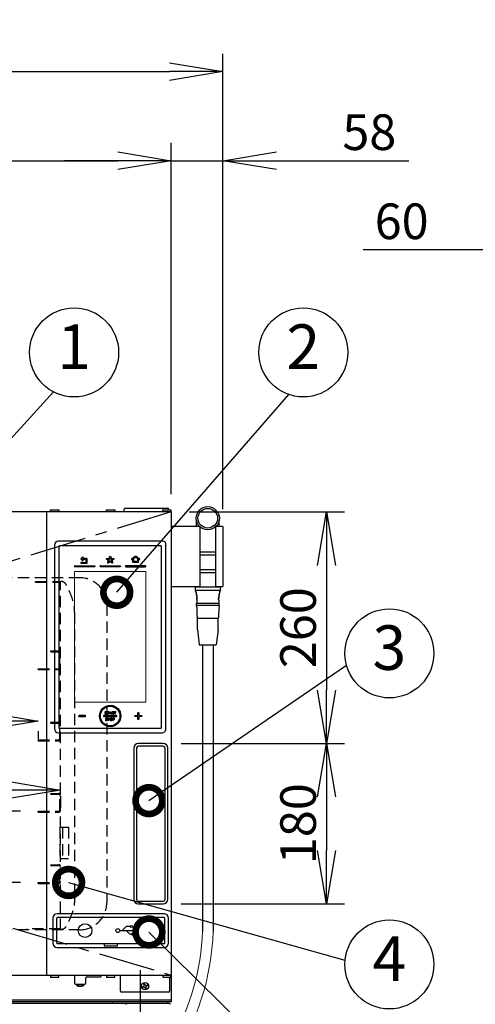
# Model space of a CAD drawing. Extents: x 31 to 8156, y 0 to 5507.
# Drawn here: x 1833 to 2344, y 1656 to 2761 of the extents above; entities that cross this region are included whole.
import ezdxf
from ezdxf.enums import TextEntityAlignment as Align

# ---------------------------------------------------------------- set-up
doc = ezdxf.new("R2010")
doc.units = 0
doc.header["$LTSCALE"] = 2
doc.header["$MEASUREMENT"] = 0
doc.linetypes.add('CENTER', pattern=[50.8, 31.75, -6.35, 6.35, -6.35])
doc.linetypes.add('HIDDEN', pattern=[9.525, 6.35, -3.175])
doc.layers.add('DANMEN', color=7, linetype='Continuous', lineweight=30)
doc.layers.add('SUNPOU', color=7, linetype='Continuous')
doc.styles.get("Standard").update_dxf_attribs({"font": 'romans.shx', "bigfont": 'extfont.shx'})
doc.dimstyles.get("Standard").update_dxf_attribs({"dimscale": 20, "dimtxt": 2, "dimasz": 3, "dimexe": 1, "dimexo": 1, "dimgap": 0.6, "dimtad": 3, "dimdec": 0, "dimzin": 0, "dimdsep": 46, "dimtxsty": 'Standard', "dimblk": 'OPEN', "dimcen": 1.5, "dimadec": 0, "dimazin": 0, "dimtfac": 1, "dimtdec": 0, "dimtmove": 0, "dimatfit": 0, "dimldrblk": 'DOTSMALL', "dimfxl": 1, "dimtolj": 1, "dimtzin": 0, "dimarcsym": 0})
doc.dimstyles.new('STANDARD$0', dxfattribs={"dimscale": 10, "dimtxt": 2, "dimasz": 3, "dimexe": 1, "dimexo": 1, "dimgap": 0.6, "dimtad": 3, "dimdec": 0, "dimzin": 0, "dimdsep": 46, "dimtxsty": 'Standard', "dimblk1": 'OPEN', "dimblk2": 'OPEN', "dimsah": 1, "dimcen": 1.5, "dimadec": 0, "dimazin": 0, "dimtfac": 1, "dimtdec": 0, "dimtmove": 0, "dimatfit": 0, "dimldrblk": 'DOTSMALL', "dimfxl": 1, "dimtvp": 1, "dimtolj": 1, "dimtzin": 0, "dimarcsym": 0})

# ---------------------------------------------------------------- blocks, each defined once
blk = doc.blocks.new('_DotSmall')
at = {"color": 0, "linetype": 'ByBlock', "const_width": 0.5}
blk.add_lwpolyline([(-0.0625, 0, 1), (0.0625, 0, 1)], format="xyb", close=True, dxfattribs=at)
blk = doc.blocks.new('_OPEN')
at = {"color": 0, "linetype": 'ByBlock'}
for p, q in [((-1, 0.167), (0, 0)), ((0, 0), (-1, -0.167)), ((0, 0), (-1, 0))]:
    blk.add_line(p, q, dxfattribs=at)
blk = doc.blocks.new('*D54')
at = {"layer": 'DEFPOINTS', "color": 0, "lineweight": 0}
for p in [(1293.5, 1983.1), (1853.5, 1982.1), (1853.5, 1973.5)]:
    blk.add_point(p, dxfattribs=at)
at = {"layer": 'SUNPOU', "color": 0, "lineweight": -2}
for p, q in [((1353.5, 1973.5), (1793.5, 1973.5)), ((1293.5, 1963.1), (1293.5, 1953.5)), ((1853.5, 1962.1), (1853.5, 1953.5))]:
    blk.add_line(p, q, dxfattribs=at)
at = {"layer": 'SUNPOU', "color": 0, "lineweight": -2, "xscale": 60, "yscale": 60, "zscale": 60, "rotation": 180}
blk.add_blockref('_OPEN', (1293.5, 1973.5), dxfattribs=at)
at = {"layer": 'SUNPOU', "color": 0, "lineweight": -2, "xscale": 60, "yscale": 60, "zscale": 60}
blk.add_blockref('_OPEN', (1853.5, 1973.5), dxfattribs=at)
at = {"layer": 'SUNPOU', "color": 0, "insert": (1573.5, 2005.5), "char_height": 40, "attachment_point": 5}
blk.add_mtext('\\A1;560', dxfattribs=at)
blk = doc.blocks.new('*D55')
at = {"layer": 'DEFPOINTS', "color": 0, "lineweight": 0}
for p in [(1268.5, 1912.3), (1878.5, 1909.4), (1878.5, 1896.2)]:
    blk.add_point(p, dxfattribs=at)
at = {"layer": 'SUNPOU', "color": 0, "lineweight": -2}
for p, q in [((1268.5, 1892.3), (1268.5, 1876.2)), ((1328.5, 1896.2), (1818.5, 1896.2)), ((1878.5, 1889.4), (1878.5, 1876.2))]:
    blk.add_line(p, q, dxfattribs=at)
at = {"layer": 'SUNPOU', "color": 0, "lineweight": -2, "xscale": 60, "yscale": 60, "zscale": 60, "rotation": 180}
blk.add_blockref('_OPEN', (1268.5, 1896.2), dxfattribs=at)
at = {"layer": 'SUNPOU', "color": 0, "lineweight": -2, "xscale": 60, "yscale": 60, "zscale": 60}
blk.add_blockref('_OPEN', (1878.5, 1896.2), dxfattribs=at)
at = {"layer": 'SUNPOU', "color": 0, "insert": (1573.5, 1928.2), "char_height": 40, "attachment_point": 5}
blk.add_mtext('\\A1;610', dxfattribs=at)
blk = doc.blocks.new('*D47')
at = {"layer": 'DEFPOINTS', "color": 0, "lineweight": 0}
for p in [(1853.5, 1872.4), (1719.1, 1792.4), (1853.5, 1792.4)]:
    blk.add_point(p, dxfattribs=at)
at = {"layer": 'SUNPOU', "color": 0, "lineweight": -2}
for p, q in [((1719.1, 1912.4), (1719.1, 1952.4)), ((1833.5, 1872.4), (1699.1, 1872.4)), ((1719.1, 1872.4), (1719.1, 1792.4)), ((1833.5, 1792.4), (1699.1, 1792.4)), ((1719.1, 1752.4), (1719.1, 1712.4))]:
    blk.add_line(p, q, dxfattribs=at)
at = {"layer": 'SUNPOU', "color": 0, "lineweight": -2, "xscale": 40, "yscale": 40, "zscale": 40}
for p, rotation in [((1719.1, 1872.4), 270), ((1719.1, 1792.4), 90)]:
    blk.add_blockref('_OPEN', p, dxfattribs=dict(at, rotation=rotation))
at = {"layer": 'SUNPOU', "color": 0, "insert": (1687.1, 1832.4), "char_height": 40, "attachment_point": 5, "rotation": 90}
blk.add_mtext('\\A1;80', dxfattribs=at)
blk = doc.blocks.new('*D25')
at = {"layer": 'DEFPOINTS', "color": 0, "lineweight": 0}
for p in [(2484.6, 2502.6), (2484.6, 2208.2), (2425, 1947.9)]:
    blk.add_point(p, dxfattribs=at)
at = {"layer": 'SUNPOU', "color": 0, "lineweight": -2}
for p, q in [((2425, 1967.9), (2425, 2522.6)), ((2484.6, 2228.2), (2484.6, 2522.6)), ((2365, 2502.6), (2218.1, 2502.6)), ((2484.6, 2502.6), (2425, 2502.6)), ((2544.6, 2502.6), (2604.6, 2502.6))]:
    blk.add_line(p, q, dxfattribs=at)
at = {"layer": 'SUNPOU', "color": 0, "lineweight": -2, "xscale": 60, "yscale": 60, "zscale": 60}
blk.add_blockref('_OPEN', (2425, 2502.6), dxfattribs=at)
at = {"layer": 'SUNPOU', "color": 0, "lineweight": -2, "xscale": 60, "yscale": 60, "zscale": 60, "rotation": 180}
blk.add_blockref('_OPEN', (2484.6, 2502.6), dxfattribs=at)
at = {"layer": 'SUNPOU', "color": 0, "insert": (2261.5, 2534.6), "char_height": 40, "attachment_point": 5}
blk.add_mtext('\\A1;60', dxfattribs=at)
blk = doc.blocks.new('*D33')
at = {"layer": 'DEFPOINTS', "color": 0, "lineweight": 0}
for p in [(2002.8, 2602.6), (1142.8, 2233.4), (2002.8, 2208.4)]:
    blk.add_point(p, dxfattribs=at)
at = {"layer": 'SUNPOU', "color": 0, "lineweight": -2}
for p, q in [((1142.8, 2253.4), (1142.8, 2622.6)), ((2002.8, 2228.4), (2002.8, 2622.6)), ((1202.8, 2602.6), (1942.8, 2602.6))]:
    blk.add_line(p, q, dxfattribs=at)
at = {"layer": 'SUNPOU', "color": 0, "lineweight": -2, "xscale": 60, "yscale": 60, "zscale": 60, "rotation": 180}
blk.add_blockref('_OPEN', (1142.8, 2602.6), dxfattribs=at)
at = {"layer": 'SUNPOU', "color": 0, "lineweight": -2, "xscale": 60, "yscale": 60, "zscale": 60}
blk.add_blockref('_OPEN', (2002.8, 2602.6), dxfattribs=at)
at = {"layer": 'SUNPOU', "color": 0, "insert": (1572.8, 2634.6), "char_height": 40, "attachment_point": 5}
blk.add_mtext('\\A1;860', dxfattribs=at)
blk = doc.blocks.new('*D37')
at = {"layer": 'DEFPOINTS', "color": 0, "lineweight": 0}
for p in [(2002.8, 2208.4), (1993.8, 1948.4), (2177.2, 1948.4)]:
    blk.add_point(p, dxfattribs=at)
at = {"layer": 'SUNPOU', "color": 0, "lineweight": -2}
for p, q in [((2022.8, 2208.4), (2197.2, 2208.4)), ((2177.2, 2148.4), (2177.2, 2008.4)), ((2013.8, 1948.4), (2197.2, 1948.4))]:
    blk.add_line(p, q, dxfattribs=at)
at = {"layer": 'SUNPOU', "color": 0, "lineweight": -2, "xscale": 60, "yscale": 60, "zscale": 60}
for p, rotation in [((2177.2, 2208.4), 90), ((2177.2, 1948.4), 270)]:
    blk.add_blockref('_OPEN', p, dxfattribs=dict(at, rotation=rotation))
at = {"layer": 'SUNPOU', "color": 0, "insert": (2145.2, 2078.4), "char_height": 40, "attachment_point": 5, "rotation": 90}
blk.add_mtext('\\A1;260', dxfattribs=at)
blk = doc.blocks.new('*D38')
at = {"layer": 'DEFPOINTS', "color": 0, "lineweight": 0}
for p in [(1993.8, 1948.4), (1993.8, 1768.4), (2177.2, 1768.4)]:
    blk.add_point(p, dxfattribs=at)
at = {"layer": 'SUNPOU', "color": 0, "lineweight": -2}
for p, q in [((2013.8, 1948.4), (2197.2, 1948.4)), ((2177.2, 1888.4), (2177.2, 1828.4)), ((2013.8, 1768.4), (2197.2, 1768.4))]:
    blk.add_line(p, q, dxfattribs=at)
at = {"layer": 'SUNPOU', "color": 0, "lineweight": -2, "xscale": 60, "yscale": 60, "zscale": 60}
for p, rotation in [((2177.2, 1948.4), 90), ((2177.2, 1768.4), 270)]:
    blk.add_blockref('_OPEN', p, dxfattribs=dict(at, rotation=rotation))
at = {"layer": 'SUNPOU', "color": 0, "insert": (2145.2, 1858.4), "char_height": 40, "attachment_point": 5, "rotation": 90}
blk.add_mtext('\\A1;180', dxfattribs=at)
blk = doc.blocks.new('*D28')
at = {"layer": 'DEFPOINTS', "color": 0, "lineweight": 0}
for p in [(2060.8, 2602.6), (2002.8, 2208.4), (2060.8, 2191.3)]:
    blk.add_point(p, dxfattribs=at)
at = {"layer": 'SUNPOU', "color": 0, "lineweight": -2}
for p, q in [((2002.8, 2228.4), (2002.8, 2622.6)), ((2060.8, 2211.3), (2060.8, 2622.6)), ((1942.8, 2602.6), (1882.8, 2602.6)), ((2002.8, 2602.6), (2060.8, 2602.6)), ((2120.8, 2602.6), (2269.6, 2602.6))]:
    blk.add_line(p, q, dxfattribs=at)
at = {"layer": 'SUNPOU', "color": 0, "lineweight": -2, "xscale": 60, "yscale": 60, "zscale": 60}
blk.add_blockref('_OPEN', (2002.8, 2602.6), dxfattribs=at)
at = {"layer": 'SUNPOU', "color": 0, "lineweight": -2, "xscale": 60, "yscale": 60, "zscale": 60, "rotation": 180}
blk.add_blockref('_OPEN', (2060.8, 2602.6), dxfattribs=at)
at = {"layer": 'SUNPOU', "color": 0, "insert": (2225.2, 2634.6), "char_height": 40, "attachment_point": 5}
blk.add_mtext('\\A1;58', dxfattribs=at)
blk = doc.blocks.new('*D29')
at = {"layer": 'DEFPOINTS', "color": 0, "lineweight": 0}
for p in [(2060.8, 2702.6), (1142.8, 2232.4), (2060.8, 2191.3)]:
    blk.add_point(p, dxfattribs=at)
at = {"layer": 'SUNPOU', "color": 0, "lineweight": -2}
for p, q in [((1142.8, 2252.4), (1142.8, 2722.6)), ((2060.8, 2211.3), (2060.8, 2722.6)), ((1202.8, 2702.6), (2000.8, 2702.6))]:
    blk.add_line(p, q, dxfattribs=at)
at = {"layer": 'SUNPOU', "color": 0, "lineweight": -2, "xscale": 60, "yscale": 60, "zscale": 60, "rotation": 180}
blk.add_blockref('_OPEN', (1142.8, 2702.6), dxfattribs=at)
at = {"layer": 'SUNPOU', "color": 0, "lineweight": -2, "xscale": 60, "yscale": 60, "zscale": 60}
blk.add_blockref('_OPEN', (2060.8, 2702.6), dxfattribs=at)
at = {"layer": 'SUNPOU', "color": 0, "insert": (1610.3, 2734.6), "char_height": 40, "attachment_point": 5}
blk.add_mtext('\\A1;918', dxfattribs=at)

msp = doc.modelspace()

# ---------------------------------------------------------------- linework, layer by layer
at = {"color": 2}
for p, q in [((1867.2, 2208.4), (1867.2, 2210.7)), ((1867.2, 2210.7), (1876.4, 2210.7)), ((1876.4, 2210.7), (1876.4, 2208.4)), ((1930.2, 2208.4), (1930.2, 2210.7)), ((1930.2, 2210.7), (1939.4, 2210.7)), ((1939.4, 2210.7), (1939.4, 2208.4)), ((1949.8, 2208.4), (1949.8, 2211.4)), ((1950.8, 2212.4), (1998.8, 2212.4)), ((1993.2, 2208.4), (1993.2, 2210.7)), ((1993.2, 2210.7), (2002.4, 2210.7)), ((1999.8, 2210.7), (1999.8, 2211.4)), ((2002.4, 2210.7), (2002.4, 2208.4)), ((2002.8, 2208.4), (1142.8, 2208.4)), ((1862.8, 2208.4), (1862.8, 1688.4)), ((2002.8, 2208.4), (2002.8, 1658.4)), ((2037.8, 2059.3), (2037.8, 1737.5)), ((2049.8, 2059.3), (2049.8, 1737.5)), ((1993.8, 1948.4), (1965.8, 1948.4)), ((1993.8, 1945.4), (1965.8, 1945.4)), ((1960.8, 1943.4), (1960.8, 1773.4)), ((1963.8, 1943.4), (1963.8, 1773.4)), ((1995.8, 1773.4), (1995.8, 1943.4)), ((1998.8, 1773.4), (1998.8, 1943.4)), ((1965.8, 1771.4), (1993.8, 1771.4)), ((1965.8, 1768.4), (1993.8, 1768.4)), ((1994.8, 1757.4), (1874.8, 1757.4)), ((1869.8, 1752.4), (1869.8, 1724.4)), ((1874.1, 1752.4), (1874.1, 1724.4)), ((1994.8, 1753.1), (1874.8, 1753.1)), ((1995.5, 1724.4), (1995.5, 1752.4)), ((1999.8, 1724.4), (1999.8, 1752.4)), ((1945, 1738.4), (1963.7, 1738.4)), ((1951.5, 1742.4), (1947.7, 1738.4)), ((1955, 1735.5), (1952.3, 1738.4)), ((1956.7, 1743), (1952.9, 1743)), ((1958.9, 1735.6), (1961.3, 1735.6)), ((1958.9, 1733.4), (1958.9, 1735.6)), ((1961.3, 1735.6), (1961.3, 1733.4)), ((1965.8, 1738.8), (1963.7, 1740.1)), ((1963.7, 1740.1), (1963.7, 1737.6)), ((1963.7, 1737.6), (1965.8, 1738.8)), ((1958.9, 1734.5), (1957.2, 1734.5)), ((1961.3, 1733.4), (1958.9, 1733.4)), ((1874.8, 1723.8), (1994.8, 1723.8)), ((1874.8, 1719.4), (1994.8, 1719.4)), ((1927.3, 1723.8), (1927.3, 1721.3)), ((1927.3, 1721.3), (1942.3, 1721.3)), ((1942.3, 1721.3), (1942.3, 1723.8)), ((1142.8, 1688.4), (2002.8, 1688.4)), ((1867.2, 1688.4), (1867.2, 1686.2)), ((1867.2, 1686.2), (1876.4, 1686.2)), ((1876.4, 1686.2), (1876.4, 1688.4)), ((1894.2, 1688.4), (1894.2, 1679.4)), ((1906.8, 1679.4), (1906.8, 1685.4)), ((1907.8, 1686.4), (1923.2, 1686.4)), ((1924.2, 1687.4), (1924.2, 1688.4)), ((1930.2, 1688.4), (1930.2, 1686.2)), ((1930.2, 1686.2), (1939.4, 1686.2)), ((1939.4, 1686.2), (1939.4, 1688.4)), ((1945.8, 1670.3), (1945.8, 1688.4)), ((1993.2, 1688.4), (1993.2, 1686.2)), ((1993.2, 1686.2), (2002.4, 1686.2)), ((2000.8, 1686.2), (2000.8, 1670.3)), ((2002.4, 1686.2), (2002.4, 1688.4)), ((1895.2, 1678.4), (1905.8, 1678.4)), ((1896.4, 1678.4), (1896.4, 1677.4)), ((1896.4, 1677.4), (1904.6, 1677.4)), ((1904.6, 1678.4), (1904.6, 1677.4)), ((1999.8, 1669.3), (1946.8, 1669.3)), ((1970.3, 1675.5), (1971.7, 1676.1)), ((1970.3, 1675.5), (1970.6, 1674.6)), ((1970.6, 1674.6), (1972, 1675.1)), ((1972.7, 1679.1), (1971.8, 1678.8)), ((1972.3, 1677.4), (1971.8, 1678.8)), ((1973.2, 1677.7), (1972.7, 1679.1)), ((1973.8, 1673.1), (1973.3, 1674.5)), ((1973.8, 1673.1), (1974.8, 1673.4)), ((1974.8, 1673.4), (1974.3, 1674.8)), ((1974.6, 1677.1), (1976, 1677.6)), ((1974.9, 1676.1), (1976.3, 1676.7)), ((1976, 1677.6), (1976.3, 1676.7)), ((2002.8, 1658.4), (1219.2, 1658.4)), ((2002.8, 1660.4), (1222.3, 1660.4)), ((2001, 1656.4), (1144.6, 1656.4))]:
    msp.add_line(p, q, dxfattribs=at)
at = {"color": 2, "ltscale": 0.5}
for p, q in [((2031, 2192.3), (2031, 2198.8)), ((2056.6, 2192.3), (2056.6, 2198.8)), ((2034.8, 2163.6), (2052.8, 2163.6)), ((2052.8, 2159.9), (2034.8, 2159.9)), ((2034.8, 2143.7), (2052.8, 2143.7)), ((2052.8, 2140), (2034.8, 2140)), ((2057.2, 2123.8), (2030, 2123.8)), ((2057.6, 2120.1), (2030, 2120.1)), ((2056.4, 2103.3), (2031.2, 2103.3)), ((2031.7, 2090.4), (2031.7, 2089.7)), ((2032.2, 2089.2), (2055.4, 2089.2)), ((2032.2, 2076.2), (2032.2, 2089.2)), ((2055.4, 2076.2), (2055.4, 2089.2)), ((2055.9, 2090.4), (2055.9, 2089.7)), ((2032.2, 2076.2), (2034.2, 2059.3)), ((2055.4, 2076.2), (2053.3, 2059.3)), ((2034.2, 2059.3), (2053.3, 2059.3))]:
    msp.add_line(p, q, dxfattribs=at)
at = {"color": 2, "linetype": 'Continuous'}
for p, q in [((1936.9, 1656.4), (1936.8, 1658.4)), ((1998.7, 1656.4), (1998.8, 1658.4))]:
    msp.add_line(p, q, dxfattribs=at)
at = {"color": 2}
for points in [[(2002.8, 2192.3), (2033.8, 2192.3, -0.414214), (2034.8, 2191.3), (2034.8, 2125.3, -0.414214), (2033.8, 2124.3), (2002.8, 2124.3)], [(2053.8, 2192.3), (2059.8, 2192.3, -0.414214), (2060.8, 2191.3), (2060.8, 2125.3, -0.414214), (2059.8, 2124.3), (2053.8, 2124.3, -0.414214), (2052.8, 2125.3), (2052.8, 2191.3)], [(1903.2, 2157.6), (1901.5, 2155.9, 0.414214), (1901.5, 2155.2), (1903.2, 2153.5)], [(1901.7, 2150.7), (1907.8, 2150.7, 0.414214), (1908.4, 2151.4), (1908.4, 2155.4, 0.414214), (1907.8, 2156.1), (1903, 2156.1)], [(1958.2, 2155.8), (1962.2, 2158.6, -0.317542), (1963.3, 2158.6), (1967.3, 2155.8)], [(1959.4, 2155.4), (1959.4, 2152.3, 0.414214), (1959.8, 2151.9), (1965.7, 2151.9, 0.414214), (1966.1, 2152.3), (1966.1, 2155.4)], [(1960.4, 2156.1), (1962.5, 2157.6, -0.317542), (1963.1, 2157.6), (1965.1, 2156.1)], [(1916.6, 2147.9, -1.000009), (1916.6, 2146.9), (1894.6, 2146.9, -0.414214)], [(1894.6, 2147.9), (1916.6, 2147.9, -0.414214)], [(1945.2, 2147.9, -1.000009), (1945.2, 2146.9), (1923.2, 2146.9, -0.414214)], [(1923.2, 2147.9), (1945.2, 2147.9, -0.414214)], [(1973.8, 2147.9), (1951.8, 2147.9, 0.999806), (1951.8, 2146.9)], [(1951.8, 2146.9), (1973.8, 2146.9, 1.000009), (1973.8, 2147.9)], [(1906.2, 1979.7), (1899.2, 1979.7, 0.999806), (1899.2, 1978.7)], [(1899.2, 1978.7), (1906.2, 1978.7, 1.000009), (1906.2, 1979.7)], [(1941.2, 1979.7), (1927.2, 1979.7, 0.999806), (1927.2, 1978.7)], [(1927.2, 1978.7), (1941.2, 1978.7, 1.000009), (1941.2, 1979.7)], [(1962.2, 1978.7, -0.999806), (1962.2, 1979.7), (1965.2, 1979.7)], [(1965.2, 1978.7), (1962.2, 1978.7, -0.414214)], [(1965.2, 1982.7, -1.000204), (1966.2, 1982.7), (1966.2, 1979.7)], [(1965.2, 1979.7), (1965.2, 1982.7, -0.414214)], [(1966.2, 1975.7, -0.999907), (1965.2, 1975.7), (1965.2, 1978.7)], [(1969.2, 1979.7, -1.000009), (1969.2, 1978.7), (1966.2, 1978.7)], [(1966.2, 1979.7), (1969.2, 1979.7, -0.414214)], [(1966.2, 1978.7), (1966.2, 1975.7, -0.414214)]]:
    msp.add_lwpolyline(points, format="xyb", dxfattribs=at)
for points in [[(1903.9, 2156.9), (1903, 2156.1)], [(1931.5, 2155.4), (1933.4, 2155.5), (1934.2, 2157.3), (1934.9, 2155.5), (1936.9, 2155.4), (1935.4, 2154.1), (1935.9, 2152.2), (1934.2, 2153.2), (1932.5, 2152.2), (1933, 2154.1), (1931.5, 2155.4)], [(1958.8, 2154.9), (1959.4, 2155.4)], [(1960.4, 2156.1), (1960.4, 2152.9), (1965.1, 2152.9), (1965.1, 2156.1)], [(1966.1, 2155.4), (1966.8, 2154.9)], [(1901.7, 2151.7), (1907.4, 2151.7), (1907.4, 2155.1), (1903, 2155.1)], [(1903, 2155.1), (1903.9, 2154.2)], [(1931.5, 1981.6), (1931.5, 1983.8), (1930.5, 1983.8), (1930.5, 1984), (1933, 1984), (1933, 1983.8), (1931.9, 1983.8), (1931.9, 1981.6), (1931.5, 1981.6)], [(1935.1, 1981.6), (1934.8, 1982.3), (1933.5, 1982.3), (1933.2, 1981.6), (1932.8, 1981.6), (1933.9, 1984), (1934.4, 1984), (1935.5, 1981.6), (1935.1, 1981.6)], [(1934.7, 1982.5), (1934.2, 1983.7), (1933.6, 1982.5), (1934.7, 1982.5)], [(1939.3, 1981.6), (1939.3, 1983.8), (1938.3, 1983.8), (1938.3, 1984), (1940.8, 1984), (1940.8, 1983.8), (1939.7, 1983.8), (1939.7, 1981.6), (1939.3, 1981.6)], [(1932.4, 1974.3), (1932.4, 1976.5), (1931.3, 1976.5), (1931.3, 1976.8), (1933.8, 1976.8), (1933.8, 1976.5), (1932.8, 1976.5), (1932.8, 1974.3), (1932.4, 1974.3)]]:
    msp.add_lwpolyline(points, dxfattribs=at)
msp.add_lwpolyline([(1930.4, 2156), (1932.9, 2156.3), (1933.9, 2158.6, -0.679032), (1934.5, 2158.6), (1935.5, 2156.3), (1938, 2156, -0.679032), (1938.2, 2155.5), (1936.3, 2153.8), (1936.8, 2151.3, -0.679032), (1936.3, 2151), (1934.2, 2152.3), (1932, 2151, -0.679032), (1931.5, 2151.3), (1932.1, 2153.8), (1930.2, 2155.4, -0.679032)], format="xyb", close=True, dxfattribs=at)
at = {"color": 2, "linetype": 'Continuous', "lineweight": 0, "flags": 128}
msp.add_lwpolyline([(1894.1, 2141.4), (1974.3, 2141.4), (1974.3, 1994.8), (1894.1, 1994.8)], close=True, dxfattribs=at)
at = {"color": 2, "ltscale": 0.5}
for radius in [13, 11]:
    msp.add_circle((2043.8, 2201.3), radius, dxfattribs=at)
at = {"color": 2}
for centre, radius in [((1934.2, 1979.2), 12), ((1934.2, 1979.2), 11), ((1906, 1738.4), 7.76), ((1942.8, 1738.4), 2.22), ((1957.9, 1743), 1.23), ((1973.3, 1676.1), 4.1)]:
    msp.add_circle(centre, radius, dxfattribs=at)
for centre, radius, start, end in [((1950.8, 2211.4), 1, 90, 180), ((1998.8, 2211.4), 1, 0, 90), ((1903.5, 2157.3), 0.5, 315, 135), ((1958.5, 2155.4), 0.501, 121.8794, 308.5879), ((1967, 2155.4), 0.501, 231.4121, 58.1206), ((1894.6, 2147.4), 0.5, 90, 269.9777), ((1901.7, 2151.2), 0.5, 90, 270), ((1903.5, 2153.9), 0.5, 225, 45), ((1923.2, 2147.4), 0.5, 90, 269.9777), ((1965.8, 1943.4), 5, 90, 180), ((1965.8, 1943.4), 2, 90, 180), ((1993.8, 1943.4), 5, 0, 90), ((1993.8, 1943.4), 2, 0, 90), ((1965.8, 1773.4), 5, 180, 270), ((1965.8, 1773.4), 2, 180, 270), ((1993.8, 1773.4), 5, 270, 0), ((1993.8, 1773.4), 2, 270, 0), ((1874.8, 1752.4), 5, 90, 180), ((1994.8, 1752.4), 5, 0, 90), ((1874.8, 1752.4), 0.67, 90, 180), ((1994.8, 1752.4), 0.67, 0, 90), ((1952.9, 1741), 2, 90, 136.0729), ((1957.2, 1737.5), 3, 222.1004, 270), ((1874.8, 1724.4), 5, 180, 270), ((1874.8, 1724.4), 0.67, 180, 270), ((1994.8, 1724.4), 5, 270, 0), ((1994.8, 1724.4), 0.67, 270, 0), ((1907.8, 1685.4), 1, 90, 180), ((1923.2, 1687.4), 1, 270, 0), ((1895.2, 1679.4), 1, 180, 270), ((1905.8, 1679.4), 1, 270, 0), ((1946.8, 1670.3), 1, 180, 270), ((1971.3, 1677), 1.03, 290, 20), ((1972.4, 1674.1), 1.03, 20, 110), ((1974.2, 1678.1), 1.03, 200, 290), ((1975.3, 1675.2), 1.03, 110, 200), ((1999.8, 1670.3), 1, 270, 0), ((1952.8, 1655.4), 1, 90, 183), ((2001, 1655.7), 0.75, 357, 90)]:
    msp.add_arc(centre, radius, start, end, dxfattribs=at)
at = {"color": 2, "ltscale": 0.5}
msp.add_arc((2053.8, 2191.3), 1, 90, 180, dxfattribs=at)
at = {"color": 2, "lineweight": 0}
for radius, start in [(266.4, 330.2254), (278.4, 326.1571)]:
    msp.add_arc((1771.6, 1747), radius, start, 358.0111, dxfattribs=at)
at = {"color": 2, "extrusion": (0, 0, -1)}
msp.add_ellipse((1900.5, 1677.4), major_axis=(-4.1, 0), ratio=0.5, start_param=3.141593, end_param=6.283185, dxfattribs=at)
at = {"color": 2}
for points, knots in [([(1996.7, 1965.5), (1996.7, 1963.3), (1995.9, 1960.5), (1992.9, 1960.5), (1992.9, 1960.5), (1876.2, 1960.5), (1876.2, 1960.5), (1873.1, 1960.5), (1871.7, 1963), (1871.7, 1965.2), (1871.7, 1965.2), (1871.7, 2171.2), (1871.7, 2171.2), (1871.7, 2173.4), (1873.1, 2175.5), (1876.2, 2175.5), (1876.2, 2175.5), (1992.9, 2175.5), (1992.9, 2175.5), (1995.9, 2175.5), (1996.7, 2173.7), (1996.7, 2171.5), (1996.7, 2171.5), (1996.7, 1965.5), (1996.7, 1965.5)], [0, 0, 0, 0, 1, 1, 1, 2, 2, 2, 3, 3, 3, 4, 4, 4, 5, 5, 5, 6, 6, 6, 7, 7, 7, 8, 8, 8, 8]), ([(1990.6, 1965.4), (1991.1, 1965.4), (1991.6, 1965.9), (1991.6, 1966.4), (1991.6, 1966.4), (1991.6, 2169.6), (1991.6, 2169.6), (1991.6, 2170.1), (1991.1, 2170.6), (1990.6, 2170.6), (1990.6, 2170.6), (1877.8, 2170.6), (1877.8, 2170.6), (1877.2, 2170.6), (1876.8, 2170.1), (1876.8, 2169.6), (1876.8, 2169.6), (1876.8, 1966.4), (1876.8, 1966.4), (1876.8, 1965.9), (1877.2, 1965.4), (1877.8, 1965.4), (1877.8, 1965.4), (1990.6, 1965.4), (1990.6, 1965.4)], [0, 0, 0, 0, 1, 1, 1, 2, 2, 2, 3, 3, 3, 4, 4, 4, 5, 5, 5, 6, 6, 6, 7, 7, 7, 8, 8, 8, 8]), ([(1929.1, 1981.5), (1928.8, 1981.5), (1928.5, 1981.6), (1928.1, 1981.7), (1928.1, 1981.7), (1928.1, 1982.1), (1928.1, 1982.1), (1928.1, 1982.1), (1928.1, 1982.1), (1928.1, 1982.1), (1928.4, 1981.9), (1928.8, 1981.8), (1929.1, 1981.8), (1929.4, 1981.8), (1929.6, 1981.8), (1929.7, 1981.9), (1929.8, 1982), (1929.9, 1982.1), (1929.9, 1982.2), (1929.9, 1982.3), (1929.9, 1982.4), (1929.8, 1982.5), (1929.8, 1982.5), (1929.7, 1982.6), (1929.5, 1982.6), (1929.5, 1982.6), (1928.9, 1982.7), (1928.9, 1982.7), (1928.6, 1982.8), (1928.4, 1982.8), (1928.3, 1982.9), (1928.2, 1983.1), (1928.1, 1983.2), (1928.1, 1983.4), (1928.1, 1983.6), (1928.2, 1983.8), (1928.4, 1983.9), (1928.6, 1984), (1928.9, 1984.1), (1929.2, 1984.1), (1929.5, 1984.1), (1929.8, 1984), (1930.2, 1983.9), (1930.2, 1983.9), (1930.2, 1983.5), (1930.2, 1983.5), (1930.2, 1983.5), (1930.1, 1983.5), (1930.1, 1983.5), (1929.9, 1983.7), (1929.5, 1983.8), (1929.2, 1983.8), (1929, 1983.8), (1928.8, 1983.8), (1928.7, 1983.7), (1928.5, 1983.6), (1928.5, 1983.5), (1928.5, 1983.4), (1928.5, 1983.2), (1928.6, 1983.1), (1928.9, 1983), (1929.1, 1983), (1929.3, 1983), (1929.5, 1982.9), (1929.7, 1982.9), (1929.8, 1982.8), (1929.9, 1982.8), (1930, 1982.8), (1930.1, 1982.7), (1930.1, 1982.7), (1930.2, 1982.6), (1930.2, 1982.5), (1930.3, 1982.5), (1930.3, 1982.4), (1930.3, 1982.3), (1930.3, 1982.3), (1930.3, 1982), (1930.2, 1981.9), (1930, 1981.7), (1929.8, 1981.6), (1929.5, 1981.5), (1929.1, 1981.5)], [0, 0, 0, 0, 1, 1, 1, 2, 2, 2, 3, 3, 3, 4, 4, 4, 5, 5, 5, 6, 6, 6, 7, 7, 7, 8, 8, 8, 9, 9, 9, 10, 10, 10, 11, 11, 11, 12, 12, 12, 13, 13, 13, 14, 14, 14, 15, 15, 15, 16, 16, 16, 17, 17, 17, 18, 18, 18, 19, 19, 19, 20, 20, 20, 21, 21, 21, 22, 22, 22, 23, 23, 23, 24, 24, 24, 25, 25, 25, 26, 26, 26, 27, 27, 27, 27]), ([(1938.3, 1981.6), (1938.3, 1981.6), (1937.9, 1981.6), (1937.9, 1981.6), (1937.9, 1981.6), (1936.9, 1982.6), (1936.9, 1982.6), (1936.9, 1982.6), (1936.3, 1982.6), (1936.3, 1982.6), (1936.3, 1982.6), (1936.3, 1981.6), (1936.3, 1981.6), (1936.3, 1981.6), (1935.9, 1981.6), (1935.9, 1981.6), (1935.9, 1981.6), (1935.9, 1984), (1935.9, 1984), (1935.9, 1984), (1936.8, 1984), (1936.8, 1984), (1937.1, 1984), (1937.4, 1984), (1937.6, 1983.9), (1937.8, 1983.7), (1937.9, 1983.6), (1937.9, 1983.4), (1937.9, 1983), (1937.7, 1982.8), (1937.3, 1982.6), (1937.3, 1982.6), (1938.3, 1981.6), (1938.3, 1981.6)], [0, 0, 0, 0, 1, 1, 1, 2, 2, 2, 3, 3, 3, 4, 4, 4, 5, 5, 5, 6, 6, 6, 7, 7, 7, 8, 8, 8, 9, 9, 9, 10, 10, 10, 11, 11, 11, 11]), ([(1936.3, 1983.8), (1936.3, 1983.8), (1936.3, 1982.8), (1936.3, 1982.8), (1936.3, 1982.8), (1936.7, 1982.8), (1936.7, 1982.8), (1937, 1982.8), (1937.2, 1982.9), (1937.3, 1982.9), (1937.4, 1983), (1937.5, 1983.2), (1937.5, 1983.4), (1937.5, 1983.6), (1937.2, 1983.8), (1936.8, 1983.8), (1936.8, 1983.8), (1936.3, 1983.8), (1936.3, 1983.8)], [0, 0, 0, 0, 1, 1, 1, 2, 2, 2, 3, 3, 3, 4, 4, 4, 5, 5, 5, 6, 6, 6, 6]), ([(1930, 1974.2), (1929.7, 1974.2), (1929.3, 1974.3), (1929, 1974.4), (1929, 1974.4), (1929, 1974.8), (1929, 1974.8), (1929, 1974.8), (1929, 1974.8), (1929, 1974.8), (1929.3, 1974.6), (1929.6, 1974.5), (1930, 1974.5), (1930.3, 1974.5), (1930.4, 1974.5), (1930.6, 1974.6), (1930.7, 1974.7), (1930.8, 1974.8), (1930.8, 1974.9), (1930.8, 1975), (1930.7, 1975.1), (1930.7, 1975.2), (1930.6, 1975.2), (1930.5, 1975.3), (1930.4, 1975.3), (1930.4, 1975.3), (1929.7, 1975.4), (1929.7, 1975.4), (1929.5, 1975.5), (1929.3, 1975.5), (1929.2, 1975.7), (1929, 1975.8), (1929, 1975.9), (1929, 1976.1), (1929, 1976.3), (1929.1, 1976.5), (1929.3, 1976.6), (1929.5, 1976.7), (1929.7, 1976.8), (1930, 1976.8), (1930.4, 1976.8), (1930.7, 1976.7), (1931, 1976.6), (1931, 1976.6), (1931, 1976.3), (1931, 1976.3), (1931, 1976.3), (1931, 1976.3), (1931, 1976.3), (1930.7, 1976.4), (1930.4, 1976.5), (1930, 1976.5), (1929.8, 1976.5), (1929.7, 1976.5), (1929.5, 1976.4), (1929.4, 1976.4), (1929.4, 1976.3), (1929.4, 1976.1), (1929.4, 1975.9), (1929.5, 1975.8), (1929.8, 1975.7), (1930, 1975.7), (1930.1, 1975.7), (1930.3, 1975.6), (1930.5, 1975.6), (1930.7, 1975.6), (1930.8, 1975.5), (1930.9, 1975.5), (1930.9, 1975.4), (1931, 1975.4), (1931, 1975.3), (1931.1, 1975.3), (1931.1, 1975.2), (1931.1, 1975.1), (1931.2, 1975.1), (1931.2, 1975), (1931.2, 1974.8), (1931.1, 1974.6), (1930.8, 1974.4), (1930.6, 1974.3), (1930.4, 1974.2), (1930, 1974.2)], [0, 0, 0, 0, 1, 1, 1, 2, 2, 2, 3, 3, 3, 4, 4, 4, 5, 5, 5, 6, 6, 6, 7, 7, 7, 8, 8, 8, 9, 9, 9, 10, 10, 10, 11, 11, 11, 12, 12, 12, 13, 13, 13, 14, 14, 14, 15, 15, 15, 16, 16, 16, 17, 17, 17, 18, 18, 18, 19, 19, 19, 20, 20, 20, 21, 21, 21, 22, 22, 22, 23, 23, 23, 24, 24, 24, 25, 25, 25, 26, 26, 26, 27, 27, 27, 27]), ([(1935.3, 1974.2), (1934.9, 1974.2), (1934.6, 1974.3), (1934.3, 1974.6), (1934.1, 1974.8), (1934, 1975.1), (1934, 1975.5), (1934, 1975.9), (1934.1, 1976.2), (1934.3, 1976.5), (1934.6, 1976.7), (1934.9, 1976.8), (1935.3, 1976.8), (1935.8, 1976.8), (1936.1, 1976.7), (1936.3, 1976.5), (1936.6, 1976.2), (1936.7, 1975.9), (1936.7, 1975.5), (1936.7, 1975.1), (1936.6, 1974.8), (1936.3, 1974.6), (1936.1, 1974.3), (1935.8, 1974.2), (1935.3, 1974.2)], [0, 0, 0, 0, 1, 1, 1, 2, 2, 2, 3, 3, 3, 4, 4, 4, 5, 5, 5, 6, 6, 6, 7, 7, 7, 8, 8, 8, 8]), ([(1935.3, 1976.5), (1935, 1976.5), (1934.8, 1976.5), (1934.6, 1976.3), (1934.4, 1976.1), (1934.4, 1975.8), (1934.4, 1975.5), (1934.4, 1975.2), (1934.4, 1974.9), (1934.6, 1974.7), (1934.8, 1974.6), (1935, 1974.5), (1935.3, 1974.5), (1935.6, 1974.5), (1935.9, 1974.6), (1936.1, 1974.7), (1936.2, 1974.9), (1936.3, 1975.2), (1936.3, 1975.5), (1936.3, 1975.8), (1936.2, 1976.1), (1936.1, 1976.3), (1935.9, 1976.5), (1935.6, 1976.5), (1935.3, 1976.5)], [0, 0, 0, 0, 1, 1, 1, 2, 2, 2, 3, 3, 3, 4, 4, 4, 5, 5, 5, 6, 6, 6, 7, 7, 7, 8, 8, 8, 8]), ([(1937.6, 1975.2), (1937.6, 1975.2), (1937.6, 1974.3), (1937.6, 1974.3), (1937.6, 1974.3), (1937.3, 1974.3), (1937.3, 1974.3), (1937.3, 1974.3), (1937.3, 1976.8), (1937.3, 1976.8), (1937.3, 1976.8), (1938.1, 1976.8), (1938.1, 1976.8), (1938.5, 1976.8), (1938.7, 1976.7), (1938.9, 1976.6), (1939.1, 1976.4), (1939.2, 1976.2), (1939.2, 1976), (1939.2, 1975.8), (1939.1, 1975.6), (1938.9, 1975.4), (1938.7, 1975.3), (1938.4, 1975.2), (1938.1, 1975.2), (1938.1, 1975.2), (1937.6, 1975.2), (1937.6, 1975.2)], [0, 0, 0, 0, 1, 1, 1, 2, 2, 2, 3, 3, 3, 4, 4, 4, 5, 5, 5, 6, 6, 6, 7, 7, 7, 8, 8, 8, 9, 9, 9, 9]), ([(1937.6, 1976.5), (1937.6, 1976.5), (1937.6, 1975.5), (1937.6, 1975.5), (1937.6, 1975.5), (1938, 1975.5), (1938, 1975.5), (1938.3, 1975.5), (1938.5, 1975.5), (1938.6, 1975.6), (1938.8, 1975.7), (1938.8, 1975.8), (1938.8, 1976), (1938.8, 1976.2), (1938.8, 1976.3), (1938.6, 1976.4), (1938.5, 1976.5), (1938.3, 1976.5), (1938.1, 1976.5), (1938.1, 1976.5), (1937.6, 1976.5), (1937.6, 1976.5)], [0, 0, 0, 0, 1, 1, 1, 2, 2, 2, 3, 3, 3, 4, 4, 4, 5, 5, 5, 6, 6, 6, 7, 7, 7, 7])]:
    msp.add_open_spline(points, degree=3, knots=knots, dxfattribs=at)
at = {"color": 2, "ltscale": 0.5}
for points in [[(2030, 2123.8), (2029.8, 2123.2), (2029.7, 2122.6), (2029.7, 2122)], [(2030, 2123.8), (2030, 2124), (2030.1, 2124.1), (2030.1, 2124.3)], [(2057.6, 2123.8), (2057.6, 2124), (2057.5, 2124.1), (2057.5, 2124.3)], [(2057.6, 2123.8), (2057.8, 2123.2), (2057.9, 2122.6), (2057.9, 2122)], [(2029.7, 2122), (2029.7, 2121.4), (2029.8, 2120.7), (2030, 2120.1)], [(2031, 2116), (2031, 2116.2), (2031, 2116.4), (2030.9, 2116.5)], [(2031.2, 2114.8), (2031.2, 2115.1), (2031.1, 2115.3), (2031.1, 2115.5)], [(2031.5, 2112.3), (2031.5, 2112.5), (2031.5, 2112.7), (2031.4, 2112.9)], [(2056.1, 2112.3), (2056.1, 2112.5), (2056.1, 2112.7), (2056.1, 2112.9)], [(2056.4, 2114.8), (2056.4, 2115.1), (2056.4, 2115.3), (2056.5, 2115.5)], [(2056.6, 2116), (2056.6, 2116.2), (2056.6, 2116.4), (2056.7, 2116.5)], [(2057.9, 2122), (2057.9, 2121.4), (2057.8, 2120.7), (2057.6, 2120.1)], [(2031.2, 2103.3), (2031.1, 2104), (2031.2, 2104.7), (2031.3, 2105.5)], [(2031.2, 2103.3), (2031.5, 2099), (2031.7, 2094.7), (2031.7, 2090.4)], [(2056.4, 2103.3), (2056.1, 2099), (2055.9, 2094.7), (2055.9, 2090.4)], [(2056.4, 2103.3), (2056.5, 2104), (2056.4, 2104.7), (2056.3, 2105.5)], [(2032.2, 2089.2), (2031.9, 2089.2), (2031.7, 2089.4), (2031.7, 2089.7)], [(2055.4, 2089.2), (2055.7, 2089.2), (2055.9, 2089.4), (2055.9, 2089.7)]]:
    msp.add_open_spline(points, degree=3, dxfattribs=at)
for points, knots in [([(2030, 2120.1), (2030.1, 2119.7), (2030.2, 2119.3), (2030.3, 2118.9), (2030.4, 2118.6), (2030.5, 2118.2), (2030.6, 2117.8), (2030.7, 2117.4), (2030.8, 2117), (2030.9, 2116.5), (2031, 2116.4), (2031, 2116.2), (2031, 2116), (2031.1, 2115.8), (2031.1, 2115.6), (2031.1, 2115.5), (2031.1, 2115.4), (2031.1, 2115.3), (2031.2, 2115.2), (2031.2, 2115.1), (2031.2, 2115), (2031.2, 2114.8), (2031.3, 2114.2), (2031.4, 2113.5), (2031.4, 2112.9), (2031.5, 2112.7), (2031.5, 2112.5), (2031.5, 2112.3), (2031.5, 2112), (2031.5, 2111.7), (2031.5, 2111.4), (2031.5, 2111.3), (2031.5, 2111.2), (2031.6, 2111.1), (2031.6, 2110.8), (2031.6, 2110.5), (2031.6, 2110.2), (2031.6, 2110.2), (2031.6, 2110.1), (2031.6, 2110.1), (2031.6, 2108.5), (2031.5, 2107), (2031.3, 2105.5)], [0, 0, 0, 0, 1, 1, 1, 2, 2, 2, 3, 3, 3, 4, 4, 4, 5, 5, 5, 6, 6, 6, 7, 7, 7, 8, 8, 8, 9, 9, 9, 10, 10, 10, 11, 11, 11, 12, 12, 12, 13, 13, 13, 14, 14, 14, 14]), ([(2030.6, 2117.8), (2030.5, 2118.2), (2030.4, 2118.6), (2030.3, 2118.9), (2030.2, 2119.3), (2030.1, 2119.7), (2030, 2120.1)], [0, 0, 0, 0, 1, 1, 1, 2, 2, 2, 2]), ([(2031.6, 2110.2), (2031.6, 2110.5), (2031.6, 2110.8), (2031.6, 2111.1), (2031.5, 2111.2), (2031.5, 2111.3), (2031.5, 2111.4)], [0, 0, 0, 0, 1, 1, 1, 2, 2, 2, 2]), ([(2057.6, 2120.1), (2057.5, 2119.7), (2057.4, 2119.3), (2057.3, 2118.9), (2057.2, 2118.6), (2057.1, 2118.2), (2057, 2117.8), (2056.9, 2117.4), (2056.8, 2117), (2056.7, 2116.5), (2056.6, 2116.4), (2056.6, 2116.2), (2056.6, 2116), (2056.5, 2115.8), (2056.5, 2115.6), (2056.5, 2115.5), (2056.5, 2115.4), (2056.4, 2115.3), (2056.4, 2115.2), (2056.4, 2115.1), (2056.4, 2115), (2056.4, 2114.8), (2056.3, 2114.2), (2056.2, 2113.5), (2056.1, 2112.9), (2056.1, 2112.7), (2056.1, 2112.5), (2056.1, 2112.3), (2056.1, 2112), (2056.1, 2111.7), (2056, 2111.4), (2056, 2111.3), (2056, 2111.2), (2056, 2111.1), (2056, 2110.8), (2056, 2110.5), (2056, 2110.2), (2056, 2110.2), (2056, 2110.1), (2056, 2110.1), (2056, 2108.5), (2056.1, 2107), (2056.3, 2105.5)], [0, 0, 0, 0, 1, 1, 1, 2, 2, 2, 3, 3, 3, 4, 4, 4, 5, 5, 5, 6, 6, 6, 7, 7, 7, 8, 8, 8, 9, 9, 9, 10, 10, 10, 11, 11, 11, 12, 12, 12, 13, 13, 13, 14, 14, 14, 14]), ([(2056, 2110.2), (2056, 2110.5), (2056, 2110.8), (2056, 2111.1), (2056, 2111.2), (2056, 2111.3), (2056, 2111.4)], [0, 0, 0, 0, 1, 1, 1, 2, 2, 2, 2]), ([(2057, 2117.8), (2057.1, 2118.2), (2057.2, 2118.6), (2057.3, 2118.9), (2057.4, 2119.3), (2057.5, 2119.7), (2057.6, 2120.1)], [0, 0, 0, 0, 1, 1, 1, 2, 2, 2, 2]), ([(2054.8, 2105.5), (2054.7, 2105.5), (2054.6, 2105.5), (2054.5, 2105.5), (2054.2, 2105.5), (2054, 2105.5), (2053.7, 2105.5), (2053.1, 2105.5), (2052.5, 2105.6), (2051.8, 2105.6), (2051.6, 2105.6), (2051.4, 2105.6), (2051.2, 2105.6), (2044.5, 2105.5), (2037.9, 2105.5), (2031.3, 2105.5)], [0, 0, 0, 0, 1, 1, 1, 2, 2, 2, 3, 3, 3, 3.328775, 3.328775, 3.328775, 12.851986, 12.851986, 12.851986, 12.851986]), ([(2056.3, 2105.5), (2056.3, 2105.5), (2056.2, 2105.5), (2056, 2105.5), (2055.9, 2105.5), (2055.8, 2105.5), (2055.7, 2105.5), (2055.5, 2105.5), (2055.3, 2105.5), (2055.1, 2105.5), (2055, 2105.5), (2054.9, 2105.5), (2054.8, 2105.5)], [0, 0, 0, 0, 1, 1, 1, 2, 2, 2, 3, 3, 3, 4, 4, 4, 4])]:
    msp.add_open_spline(points, degree=3, knots=knots, dxfattribs=at)
at = {"layer": 'DANMEN', "color": 1, "linetype": 'CENTER'}
for p, q in [((2002.8, 2208.4), (1142.8, 1942.9)), ((1142.8, 1942.9), (2002.8, 1688.4)), ((1967.8, 1693.9), (1967.8, 1540.9))]:
    msp.add_line(p, q, dxfattribs=at)
at = {"layer": 'DANMEN', "color": 4, "linetype": 'HIDDEN'}
for p, q in [((1900.3, 2134.4), (1245.3, 2134.4)), ((1850.5, 2130.4), (1878.5, 2130.4)), ((1850.5, 2129.4), (1850.5, 2130.4)), ((1850.5, 2129.4), (1878.5, 2129.4)), ((1878.5, 1739.4), (1878.5, 2130.4)), ((1930.3, 2104.4), (1930.3, 1769.4)), ((1894.5, 1778.4), (1894.5, 2089.4)), ((1867.5, 2052.4), (1876.5, 2052.4)), ((1867.5, 2051.4), (1867.5, 2052.4)), ((1867.5, 2051.4), (1876.5, 2051.4)), ((1877.5, 2033.4), (1877.5, 2050.4)), ((1877.5, 2049.4), (1878.5, 2049.4)), ((1853.5, 2032.4), (1876.5, 2032.4)), ((1853.5, 2031.4), (1853.5, 2032.4)), ((1853.5, 2031.4), (1876.5, 2031.4)), ((1867.5, 1972.4), (1876.5, 1972.4)), ((1867.5, 1971.4), (1867.5, 1972.4)), ((1867.5, 1971.4), (1876.5, 1971.4)), ((1877.5, 1953.4), (1877.5, 1970.4)), ((1877.5, 1969.4), (1878.5, 1969.4)), ((1853.5, 1952.4), (1876.5, 1952.4)), ((1853.5, 1951.4), (1853.5, 1952.4)), ((1853.5, 1951.4), (1876.5, 1951.4)), ((1867.5, 1892.4), (1876.5, 1892.4)), ((1867.5, 1891.4), (1867.5, 1892.4)), ((1867.5, 1891.4), (1876.5, 1891.4)), ((1877.5, 1873.4), (1877.5, 1890.4)), ((1877.5, 1889.4), (1878.5, 1889.4)), ((1853.5, 1872.4), (1876.5, 1872.4)), ((1853.5, 1871.4), (1853.5, 1872.4)), ((1853.5, 1871.4), (1876.5, 1871.4)), ((1877.5, 1854.4), (1887.5, 1854.4)), ((1877.5, 1854.4), (1877.5, 1819.4)), ((1880.5, 1854.4), (1880.5, 1819.4)), ((1887.5, 1854.4), (1887.5, 1819.4)), ((1877.5, 1819.4), (1887.5, 1819.4)), ((1867.5, 1812.4), (1876.5, 1812.4)), ((1867.5, 1811.4), (1867.5, 1812.4)), ((1867.5, 1811.4), (1876.5, 1811.4)), ((1877.5, 1793.4), (1877.5, 1810.4)), ((1853.5, 1792.4), (1876.5, 1792.4)), ((1853.5, 1791.4), (1853.5, 1792.4)), ((1853.5, 1791.4), (1876.5, 1791.4)), ((1900.3, 1739.4), (1245.3, 1739.4)), ((1878.5, 1740.4), (1840.5, 1740.4)), ((1840.5, 1739.4), (1840.5, 1740.4))]:
    msp.add_line(p, q, dxfattribs=at)
for centre, radius, start, end in [((1900.3, 2104.4), 30, 0, 90), ((1876.5, 2050.4), 2, 0, 90), ((1876.5, 2050.4), 1, 0, 90), ((1876.5, 2033.4), 1, 270, 0), ((1876.5, 2033.4), 2, 270, 0), ((1876.5, 1970.4), 2, 0, 90), ((1876.5, 1970.4), 1, 0, 90), ((1876.5, 1953.4), 1, 270, 0), ((1876.5, 1953.4), 2, 270, 0), ((1876.5, 1890.4), 2, 0, 90), ((1876.5, 1890.4), 1, 0, 90), ((1876.5, 1873.4), 1, 270, 0), ((1876.5, 1873.4), 2, 270, 0), ((1876.5, 1810.4), 2, 0, 90), ((1876.5, 1810.4), 1, 0, 90), ((1876.5, 1793.4), 1, 270, 0), ((1876.5, 1793.4), 2, 270, 0), ((1900.3, 1769.4), 30, 270, 0)]:
    msp.add_arc(centre, radius, start, end, dxfattribs=at)
for points, knots in [([(1894.5, 2089.4), (1894.4, 2095.5), (1894.2, 2105.3), (1889.4, 2117.1), (1886.2, 2124.6), (1882.7, 2130), (1879.6, 2130.3), (1878.5, 2130.4)], [0, 0, 0, 0, 18.084027, 29.082898, 37.578742, 43.247742, 46.562002, 46.562002, 46.562002, 46.562002]), ([(1894.5, 1779.4), (1894.3, 1773.7), (1894, 1764.3), (1889.4, 1752.8), (1886.2, 1745.3), (1882.7, 1739.9), (1879.6, 1739.6), (1878.5, 1739.4)], [0, 0, 0, 0, 17.088897, 28.087768, 36.583612, 42.252612, 45.566872, 45.566872, 45.566872, 45.566872])]:
    msp.add_open_spline(points, degree=3, knots=knots, dxfattribs=at)
at = {"layer": 'SUNPOU'}
for centre in [(1893.7, 2387.4), (2151.1, 2387.4), (2247.7, 2049.6), (2247.7, 1700.4)]:
    msp.add_circle(centre, 50, dxfattribs=at)

# ---------------------------------------------------------------- texts
for s, p in [('1', (1893.7, 2387.4)), ('2', (2151.1, 2387.4)), ('3', (2247.7, 2049.6)), ('4', (2247.7, 1700.4))]:
    msp.add_text(s, height=50, dxfattribs=at).set_placement(p, align=Align.MIDDLE)

# ---------------------------------------------------------------- dimensions: what is measured, and where the dimension line sits
for base, p1, p2, override, picture, middle in [((2060.8, 2702.6), (1142.8, 2232.4), (2060.8, 2191.3), {"dimscale": 20, "dimtmove": 0}, '*D29', (1610.3, 2702.6)), ((2484.6, 2502.6), (2425, 1947.9), (2484.6, 2208.2), {"dimscale": 20, "dimtol": 0, "dimlim": 0, "dimtp": 0, "dimtm": 0, "dimtfac": 1, "dimtdec": 0, "dimtolj": 1, "dimtzin": 0}, '*D25', (2261.5, 2502.6))]:
    dim = msp.add_linear_dim(base=base, p1=p1, p2=p2, dimstyle='STANDARD$0', override=override, dxfattribs=at)
    dim.commit()
    dim.dimension.update_dxf_attribs({"geometry": picture, "text_midpoint": middle, "dimtype": 160})
for base, p1, p2, override, picture, middle in [((2002.8, 2602.6), (1142.8, 2233.4), (2002.8, 2208.4), {"dimscale": 20, "dimtol": 0, "dimlim": 0, "dimtp": 0, "dimtm": 0, "dimtfac": 1, "dimtdec": 0, "dimtmove": 0, "dimtolj": 1, "dimtzin": 0}, '*D33', (1572.8, 2634.6)), ((2060.8, 2602.6), (2002.8, 2208.4), (2060.8, 2191.3), {"dimscale": 20}, '*D28', (2225.2, 2634.6)), ((1853.5, 1973.5), (1293.5, 1983.1), (1853.5, 1982.1), {"dimscale": 20, "dimtol": 0, "dimlim": 0, "dimtp": 0, "dimtm": 0, "dimtfac": 1, "dimtdec": 0, "dimtolj": 1, "dimtzin": 0}, '*D54', (1573.5, 2005.5)), ((1878.5, 1896.2), (1268.5, 1912.3), (1878.5, 1909.4), {"dimscale": 20, "dimtol": 0, "dimlim": 0, "dimtp": 0, "dimtm": 0, "dimtfac": 1, "dimtdec": 0, "dimtolj": 1, "dimtzin": 0}, '*D55', (1573.5, 1928.2))]:
    dim = msp.add_linear_dim(base=base, p1=p1, p2=p2, dimstyle='STANDARD$0', override=override, dxfattribs=at)
    dim.commit()
    dim.dimension.update_dxf_attribs({"geometry": picture, "text_midpoint": middle})
for base, p1, p2, picture, middle in [((2177.2, 1948.4), (2002.8, 2208.4), (1993.8, 1948.4), '*D37', (2145.2, 2078.4)), ((2177.2, 1768.4), (1993.8, 1948.4), (1993.8, 1768.4), '*D38', (2145.2, 1858.4))]:
    dim = msp.add_linear_dim(base=base, p1=p1, p2=p2, angle=90, dimstyle='STANDARD$0', override={"dimscale": 20}, dxfattribs=at)
    dim.commit()
    dim.dimension.update_dxf_attribs({"geometry": picture, "text_midpoint": middle})
dim = msp.add_linear_dim(base=(1719.1, 1792.4), p1=(1853.5, 1872.4), p2=(1853.5, 1792.4), angle=90, dimstyle='STANDARD$0', override={"dimscale": 20, "dimasz": 2}, dxfattribs=at)
dim.commit()
dim.dimension.update_dxf_attribs({"geometry": '*D47', "text_midpoint": (1719.1, 1832.4), "dimtype": 160})

# ---------------------------------------------------------------- leaders
for points in [[(1615.9, 2064), (1870.4, 2343.1)], [(1941.6, 2118.1), (2134.8, 2340.1)], [(1977.7, 1884.3), (2199.5, 2036.4)], [(1887.5, 1792.4), (2197.8, 1705.1)], [(1977.7, 1736.8), (2206.9, 1510.8)]]:
    msp.add_leader(points, dimstyle='Standard', dxfattribs=at)

doc.saveas('drawing.dxf')
